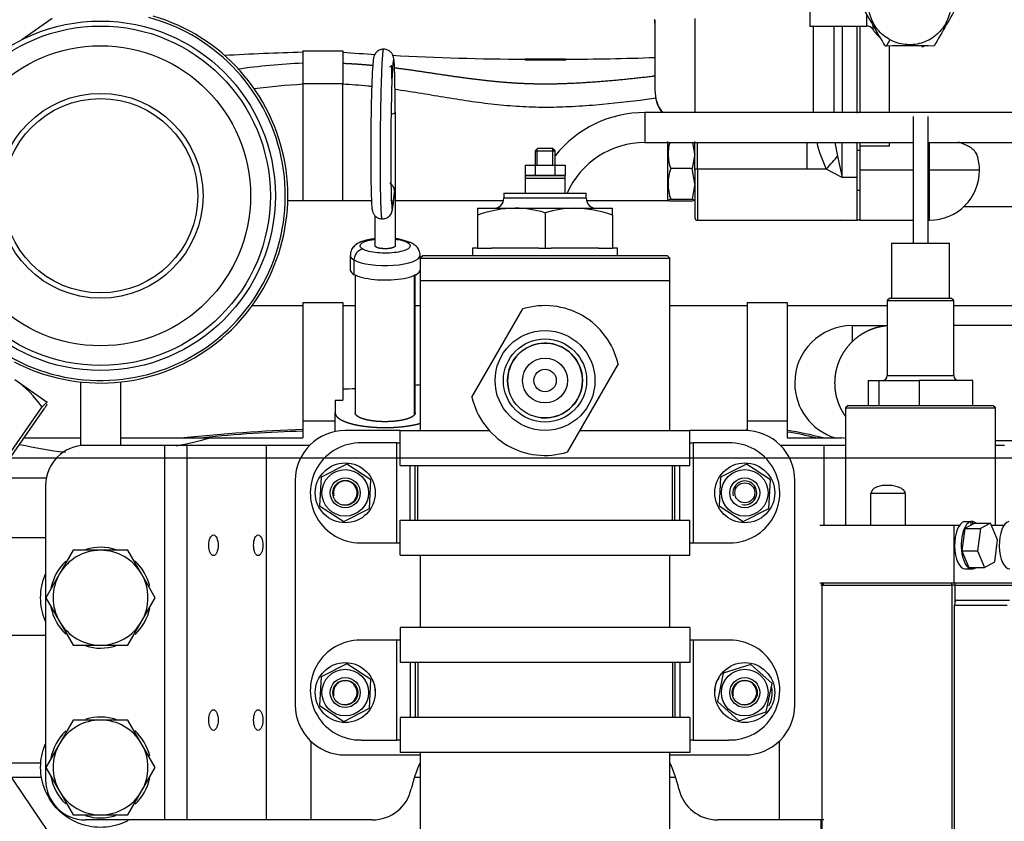
# Model space of a CAD drawing. Units: millimetres. Extents: x 0 to 201, y 0 to 289.
# Drawn here: x 61 to 73, y 239 to 249 of the extents above; entities that cross this region are included whole.
import ezdxf
from ezdxf.enums import TextEntityAlignment as Align
from ezdxf.lldxf.tags import DXFTag

# ---------------------------------------------------------------- set-up
doc = ezdxf.new("R2010")
doc.units = ezdxf.units.MM
for name, color, linetype in [('13124051', 7, 'Continuous'), ('17214021', 7, 'Continuous'), ('17314030', 7, 'Continuous'), ('17314034', 7, 'Continuous'), ('17317010', 7, 'Continuous'), ('17414009', 7, 'Continuous'), ('17517009.1', 7, 'Continuous'), ('17517009.2', 7, 'Continuous'), ('17517009.3', 7, 'Continuous'), ('17517009.6', 7, 'Continuous'), ('17A17035.1', 7, 'Continuous'), ('17B14032', 7, 'Continuous'), ('31A00-01930_000_', 7, 'Continuous'), ('56000086_ARANDEL', 7, 'Continuous'), ('59072482_ABRAZAD', 7, 'Continuous'), ('6097A075', 7, 'Continuous'), ('DIAMETROM12_DIN1', 7, 'Continuous'), ('DIAMETROM5_DIN12', 7, 'Continuous'), ('DIAMETROM6_DIN12', 7, 'Continuous'), ('DIAMETROM6_DIN_1', 7, 'Continuous'), ('DIN-933_M12_X_25', 7, 'Continuous'), ('DIN-933_M5_X_45_', 7, 'Continuous'), ('DIN-933_M6_X_20', 7, 'Continuous'), ('DIN-934_M6_FEMEL', 7, 'Continuous'), ('DV6_Predeterminado', 7, 'Continuous'), ('Predeterminado', 7, 'Continuous')]:
    doc.layers.add(name, color=color, linetype=linetype)
doc.styles.add('SEACAD_Arial', font='arial.ttf')
tags = doc.linetypes.add('DIVIDE2', pattern=[15.875, 6.35, -3.175, 0, -3.175, 0, -3.175]).pattern_tags.tags
tags[14:15] = [DXFTag(74, 4), DXFTag(75, 0), DXFTag(340, '0'), DXFTag(46, 0.0), DXFTag(50, 0.0), DXFTag(44, 0.0), DXFTag(45, 0.0)]
tags[12:13] = [DXFTag(74, 4), DXFTag(75, 0), DXFTag(340, '0'), DXFTag(46, 0.0), DXFTag(50, 0.0), DXFTag(44, 0.0), DXFTag(45, 0.0)]
tags[10:11] = [DXFTag(74, 4), DXFTag(75, 0), DXFTag(340, '0'), DXFTag(46, 0.0), DXFTag(50, 0.0), DXFTag(44, 0.0), DXFTag(45, 0.0)]
tags[8:9] = [DXFTag(74, 4), DXFTag(75, 0), DXFTag(340, '0'), DXFTag(46, 0.0), DXFTag(50, 0.0), DXFTag(44, 0.0), DXFTag(45, 0.0)]
tags[6:7] = [DXFTag(74, 4), DXFTag(75, 0), DXFTag(340, '0'), DXFTag(46, 0.0), DXFTag(50, 0.0), DXFTag(44, 0.0), DXFTag(45, 0.0)]
tags[4:5] = [DXFTag(74, 4), DXFTag(75, 0), DXFTag(340, '0'), DXFTag(46, 0.0), DXFTag(50, 0.0), DXFTag(44, 0.0), DXFTag(45, 0.0)]
doc.dimstyles.new('SOLE', dxfattribs={"dimtxt": 2.08, "dimasz": 1.664, "dimexe": 1.04, "dimexo": 1.04, "dimgap": 0.52, "dimtad": 1, "dimlfac": 16.666667, "dimdsep": 46, "dimtxsty": 'SEACAD_Arial', "dimblk1": '_SE_FILLED', "dimblk2": '_SE_FILLED', "dimsah": 1, "dimcen": 1.04, "dimadec": 0, "dimazin": 0, "dimtfac": 0.7, "dimtdec": 3, "dimtmove": 0, "dimatfit": 3, "dimfxl": 1, "dimarcsym": 0})

# ---------------------------------------------------------------- blocks, each defined once
blk = doc.blocks.new('SE5')
at = {"layer": '13124051', "color": 7, "linetype": 'Continuous'}
for radius in [2.1, 2.04, 1.803, 1.231, 1.168]:
    blk.add_circle((62.169, 246.629), radius, dxfattribs=at)
at = {"layer": '17214021', "color": 7, "linetype": 'Continuous'}
blk.add_line((63.106, 236.686), (56.163, 246.907), dxfattribs=at)
at = {"layer": '17314030', "color": 7, "linetype": 'Continuous'}
blk.add_line((61.588, 248.759), (61.225, 248.505), dxfattribs=at)
for radius, start, end in [(2.22, 240.428, 74.8298), (2.25, 242.5065, 73.683)]:
    blk.add_arc((62.169, 246.629), radius, start, end, dxfattribs=at)
at = {"layer": '17314034', "color": 7, "linetype": 'Continuous'}
for p, q in [((68.709, 247.63), (68.709, 247.27)), ((75.309, 247.63), (68.709, 247.63)), ((68.709, 247.27), (71.93, 247.27)), ((72.11, 247.27), (75.309, 247.27))]:
    blk.add_line(p, q, dxfattribs=at)
for radius, end in [(1.38, 141.5), (1.02, 156.3549)]:
    blk.add_arc((68.709, 246.25), radius, 90, end, dxfattribs=at)
at = {"layer": '17317010', "color": 7, "linetype": 'Continuous'}
for p, q in [((62.938, 243.629), (61.989, 243.629)), ((63.206, 243.629), (62.938, 243.629)), ((62.938, 243.629), (62.938, 239.129)), ((64.157, 243.629), (63.206, 243.629)), ((63.206, 243.629), (63.206, 239.129)), ((64.68, 243.629), (64.157, 243.629)), ((64.157, 243.629), (64.157, 239.129)), ((70.86, 243.629), (70.337, 243.629)), ((71.12, 243.629), (70.86, 243.629)), ((70.86, 243.629), (70.86, 242.669)), ((73.029, 243.629), (72.92, 243.629)), ((61.509, 243.149), (61.509, 239.609)), ((64.694, 240.075), (64.694, 239.129)), ((70.323, 240.075), (70.323, 239.129)), ((62.938, 239.129), (61.989, 239.129)), ((63.206, 239.129), (62.938, 239.129)), ((64.157, 239.129), (63.206, 239.129)), ((64.694, 239.129), (64.157, 239.129)), ((65.434, 239.129), (64.694, 239.129)), ((70.323, 239.129), (69.584, 239.129)), ((70.86, 239.129), (70.323, 239.129))]:
    blk.add_line(p, q, dxfattribs=at)
for centre, radius, start, end in [((61.989, 243.149), 0.48, 90, 180), ((67.509, 239.129), 1.65, 155.5876, 166.9764), ((67.509, 239.129), 1.65, 13.0236, 24.4092), ((61.989, 239.609), 0.48, 180, 270), ((65.434, 239.609), 0.48, 270, 346.9764), ((69.584, 239.609), 0.48, 193.0236, 270)]:
    blk.add_arc(centre, radius, start, end, dxfattribs=at)
for centre, major_axis in [((63.526, 242.429), (0, -0.124)), ((64.063, 242.429), (0, -0.124)), ((63.526, 240.329), (0, 0.124)), ((64.063, 240.329), (0, -0.124))]:
    blk.add_ellipse(centre, major_axis=major_axis, ratio=0.447214, dxfattribs=at)
at = {"layer": '17414009', "color": 7, "linetype": 'Continuous'}
for centre, radius in [((65.109, 243.059), 0.18), ((65.109, 243.059), 0.15), ((65.109, 240.659), 0.18), ((69.909, 240.659), 0.18), ((65.109, 240.659), 0.15), ((69.909, 240.659), 0.15)]:
    blk.add_circle(centre, radius, dxfattribs=at)
for centre in [(65.109, 243.059), (65.109, 240.659), (69.909, 240.659)]:
    blk.add_arc(centre, 0.143, 255, 195, dxfattribs=at)
at = {"layer": '17517009.1', "color": 7, "linetype": 'Continuous'}
for p, q in [((67.419, 247.199), (67.389, 247.169)), ((67.389, 247.169), (67.629, 247.169)), ((67.389, 247.169), (67.389, 246.995)), ((67.414, 246.995), (67.414, 247.195)), ((67.599, 247.199), (67.419, 247.199)), ((67.629, 247.169), (67.599, 247.199)), ((67.603, 246.995), (67.603, 247.195)), ((67.629, 246.995), (67.629, 247.169)), ((67.269, 246.995), (67.269, 246.875)), ((67.269, 246.995), (67.39, 246.995)), ((67.39, 246.995), (67.39, 246.875)), ((67.39, 246.995), (67.627, 246.995)), ((67.627, 246.995), (67.627, 246.875)), ((67.627, 246.995), (67.749, 246.995)), ((67.749, 246.995), (67.749, 246.875)), ((67.269, 246.875), (67.39, 246.875)), ((67.269, 246.872), (67.749, 246.872)), ((67.269, 246.872), (67.269, 246.842)), ((67.389, 246.875), (67.389, 246.872)), ((67.39, 246.875), (67.627, 246.875)), ((67.414, 246.872), (67.414, 246.875)), ((67.603, 246.872), (67.603, 246.875)), ((67.627, 246.875), (67.749, 246.875)), ((67.629, 246.872), (67.629, 246.875)), ((67.749, 246.842), (67.749, 246.872)), ((67.269, 246.842), (67.749, 246.842)), ((67.269, 246.839), (67.749, 246.839)), ((67.269, 246.839), (67.269, 246.659)), ((67.389, 246.842), (67.389, 246.839)), ((67.414, 246.839), (67.414, 246.842)), ((67.603, 246.839), (67.603, 246.842)), ((67.629, 246.839), (67.629, 246.842)), ((67.749, 246.659), (67.749, 246.839)), ((67.014, 246.659), (68.004, 246.659)), ((67.014, 246.659), (67.014, 246.599)), ((68.004, 246.599), (68.004, 246.659)), ((68.004, 246.599), (67.014, 246.599)), ((66.699, 246.479), (67.15, 246.479)), ((66.699, 246.479), (66.699, 246.396)), ((66.699, 246.396), (66.699, 245.999)), ((67.15, 246.479), (67.868, 246.479)), ((67.509, 246.425), (67.509, 245.999)), ((67.868, 246.479), (68.319, 246.479)), ((68.319, 246.396), (68.319, 246.479)), ((68.319, 246.396), (68.319, 245.999)), ((66.699, 245.999), (66.865, 245.999)), ((67.434, 245.999), (67.509, 245.999)), ((67.509, 245.999), (67.583, 245.999)), ((68.152, 245.999), (68.319, 245.999))]:
    blk.add_line(p, q, dxfattribs=at)
for centre, radius, start, end in [((66.894, 246.599), 0.12, 270, 0), ((68.124, 246.599), 0.12, 180, 270), ((67.172, 245.091), 1.389, 90.908, 109.9156), ((67.138, 245.185), 1.295, 73.3813, 89.5006), ((67.879, 245.185), 1.294, 90.4982, 106.62), ((67.85, 245.113), 1.366, 69.9238, 89.2527)]:
    blk.add_arc(centre, radius, start, end, dxfattribs=at)
at = {"layer": '17517009.2', "color": 7, "linetype": 'Continuous'}
for p, q in [((66.009, 245.609), (69.009, 245.609)), ((66.009, 245.609), (66.009, 243.809)), ((69.009, 243.809), (69.009, 245.609)), ((66.009, 242.309), (66.009, 241.439)), ((69.009, 241.439), (69.009, 242.309)), ((66.009, 239.939), (66.009, 239.009)), ((69.009, 239.009), (69.009, 239.939))]:
    blk.add_line(p, q, dxfattribs=at)
at = {"layer": '17517009.3', "color": 7, "linetype": 'Continuous'}
for p, q in [((66.039, 245.909), (66.009, 245.879)), ((66.009, 245.879), (69.009, 245.879)), ((66.009, 245.879), (66.009, 245.609)), ((68.979, 245.909), (66.039, 245.909)), ((69.009, 245.879), (68.979, 245.909)), ((69.009, 245.609), (69.009, 245.879)), ((66.009, 245.609), (69.009, 245.609))]:
    blk.add_line(p, q, dxfattribs=at)
at = {"layer": '17517009.6', "color": 7, "linetype": 'Continuous'}
for p, q in [((65.769, 243.809), (65.109, 243.809)), ((69.909, 243.809), (69.249, 243.809)), ((64.509, 243.209), (64.509, 240.509)), ((70.509, 240.509), (70.509, 243.209)), ((65.109, 239.909), (66.009, 239.909)), ((69.009, 239.909), (69.909, 239.909))]:
    blk.add_line(p, q, dxfattribs=at)
for centre, start, end in [((65.109, 243.209), 90, 180), ((69.909, 243.209), 0, 90), ((65.109, 240.509), 180, 270), ((69.909, 240.509), 270, 0)]:
    blk.add_arc(centre, 0.6, start, end, dxfattribs=at)
at = {"layer": '17A17035.1', "color": 7, "linetype": 'Continuous'}
for p, q in [((61.14, 244.42), (61.529, 244.147)), ((60.673, 242.895), (61.497, 244.072)), ((60.805, 243.142), (61.469, 244.091)), ((61.529, 244.147), (61.529, 244.147)), ((61.53, 244.147), (61.529, 244.147))]:
    blk.add_line(p, q, dxfattribs=at)
blk.add_arc((60.303, 243.252), 1.436, 35.7299, 54.3646, dxfattribs=at)
for points, knots in [([(61.469, 244.091), (61.485, 244.109), (61.499, 244.124), (61.515, 244.139), (61.519, 244.143), (61.526, 244.147), (61.528, 244.148), (61.529, 244.147)], [0, 0, 0, 0, 0.5, 0.5, 0.75, 0.75, 1, 1, 1, 1]), ([(61.523, 244.124), (61.52, 244.118), (61.517, 244.11), (61.508, 244.093), (61.502, 244.083), (61.497, 244.072)], [0.5123212, 0.5123212, 0.5123212, 0.5123212, 0.75, 0.75, 1, 1, 1, 1])]:
    blk.add_open_spline(points, degree=3, knots=knots, dxfattribs=at)
at = {"layer": '17B14032', "color": 7, "linetype": 'Continuous'}
for p, q in [((66.631, 244.209), (67.243, 245.269)), ((68.386, 244.609), (67.774, 243.549))]:
    blk.add_line(p, q, dxfattribs=at)
for radius in [0.6, 0.5, 0.45, 0.27, 0.135]:
    blk.add_circle((67.509, 244.409), radius, dxfattribs=at)
for radius, start, end in [(0.9, 12.8334, 107.1666), (0.449, 255, 195), (0.9, 192.8334, 287.1666)]:
    blk.add_arc((67.509, 244.409), radius, start, end, dxfattribs=at)
at = {"layer": '31A00-01930_000_', "color": 7, "linetype": 'Continuous'}
for p, q in [((70.689, 248.939), (70.689, 248.669)), ((71.372, 248.812), (71.372, 248.669)), ((68.829, 248.743), (68.829, 247.897)), ((69.309, 248.758), (69.309, 247.63)), ((70.689, 248.669), (71.372, 248.669)), ((70.734, 247.63), (70.734, 248.669)), ((70.98, 248.669), (70.98, 247.63)), ((71.079, 248.669), (71.079, 247.63)), ((71.259, 247.623), (71.259, 248.666)), ((71.289, 248.662), (71.289, 247.627)), ((71.594, 248.429), (71.61, 248.429)), ((71.651, 248.505), (71.61, 248.429)), ((71.649, 247.626), (71.649, 248.427)), ((64.599, 248.369), (64.599, 247.974)), ((64.599, 248.369), (65.079, 248.369)), ((65.079, 248.369), (65.079, 247.974)), ((67.269, 248.275), (67.749, 248.275)), ((67.269, 248.275), (67.269, 248.257)), ((67.749, 248.256), (67.269, 248.257)), ((67.749, 248.275), (67.749, 248.256)), ((64.599, 247.974), (64.599, 246.569)), ((65.079, 247.974), (64.599, 247.974)), ((65.079, 246.569), (65.079, 247.974)), ((65.709, 247.633), (65.709, 246.026)), ((68.979, 247.28), (68.979, 246.591)), ((69.309, 247.132), (69.283, 247.27)), ((69.309, 246.948), (69.309, 247.281)), ((69.339, 246.949), (69.339, 247.27)), ((70.659, 246.949), (70.659, 247.27)), ((71.079, 246.85), (71.079, 247.27)), ((71.259, 246.85), (71.259, 247.274)), ((71.289, 247.264), (71.289, 247.227)), ((71.289, 247.227), (71.289, 246.935)), ((71.649, 247.227), (71.289, 247.227)), ((71.649, 247.227), (71.649, 247.259)), ((72.129, 246.935), (72.129, 247.27)), ((69.309, 247.132), (69.277, 246.958)), ((69.309, 246.935), (69.309, 247.205)), ((71.289, 247.175), (71.259, 247.175)), ((71.024, 247.104), (71.079, 246.85)), ((69.277, 246.958), (69.02, 246.958)), ((69.309, 246.773), (69.277, 246.958)), ((69.309, 246.948), (69.309, 246.365)), ((70.659, 246.949), (69.339, 246.949)), ((69.339, 246.949), (69.339, 246.335)), ((70.888, 246.949), (70.659, 246.949)), ((71.079, 246.85), (70.888, 246.949)), ((71.289, 246.935), (71.289, 246.335)), ((71.93, 246.935), (71.289, 246.935)), ((72.129, 246.935), (72.11, 246.935)), ((72.129, 246.335), (72.129, 246.935)), ((72.729, 246.935), (72.129, 246.935)), ((69.309, 246.772), (69.277, 246.587)), ((71.259, 246.85), (71.079, 246.85)), ((71.259, 246.335), (71.259, 246.85)), ((65.681, 246.497), (65.699, 246.673)), ((65.7, 246.685), (65.682, 246.509)), ((71.259, 246.696), (71.289, 246.696)), ((71.259, 246.695), (71.289, 246.695)), ((65.423, 246.569), (64.418, 246.569)), ((67.01, 246.569), (65.709, 246.569)), ((68.991, 246.569), (68.008, 246.569)), ((68.979, 246.591), (68.987, 246.576)), ((68.979, 246.59), (68.994, 246.564)), ((69.02, 246.587), (68.987, 246.576)), ((68.987, 246.576), (69.02, 246.564)), ((69.02, 246.587), (69.277, 246.587)), ((69.277, 246.564), (69.02, 246.564)), ((69.277, 246.587), (69.309, 246.576)), ((69.309, 246.576), (69.277, 246.564)), ((73.949, 246.497), (72.539, 246.497)), ((65.469, 246.028), (65.469, 246.387)), ((69.339, 246.335), (71.074, 246.335)), ((71.059, 246.34), (71.079, 246.335)), ((71.079, 246.335), (71.259, 246.335)), ((71.079, 246.335), (71.079, 246.335)), ((71.079, 246.335), (71.259, 246.335)), ((71.289, 246.335), (71.259, 246.335)), ((71.289, 246.335), (71.93, 246.335)), ((72.11, 246.335), (72.129, 246.335)), ((65.169, 245.913), (65.169, 245.741)), ((65.214, 245.857), (65.214, 245.685)), ((66.009, 245.879), (66.009, 245.913)), ((65.229, 245.68), (65.229, 244.019)), ((65.941, 243.998), (65.941, 245.678)), ((65.949, 244.019), (65.949, 245.682)), ((64.599, 245.346), (65.079, 245.346)), ((64.599, 245.346), (64.599, 243.926)), ((65.079, 245.346), (65.079, 244.173)), ((69.939, 245.346), (70.419, 245.346)), ((69.939, 245.346), (69.939, 243.926)), ((70.419, 245.346), (70.419, 243.926)), ((63.991, 245.309), (64.599, 245.309)), ((65.079, 245.309), (65.229, 245.309)), ((65.949, 245.309), (66.009, 245.309)), ((69.009, 245.309), (69.939, 245.309)), ((70.419, 245.309), (71.621, 245.309)), ((72.419, 245.309), (74.642, 245.309)), ((71.199, 245.069), (71.621, 245.069)), ((71.199, 245.069), (71.199, 244.875)), ((74.879, 245.069), (72.419, 245.069)), ((61.929, 244.392), (61.929, 243.625)), ((62.409, 244.392), (62.409, 243.629)), ((64.989, 244.173), (65.079, 244.173)), ((64.989, 244.173), (64.989, 244.019)), ((64.599, 243.926), (64.989, 243.926)), ((64.599, 243.926), (64.599, 243.722)), ((64.989, 243.797), (64.989, 244.019)), ((69.939, 243.926), (70.419, 243.926)), ((69.939, 243.926), (69.939, 243.804)), ((70.419, 243.926), (70.419, 243.722)), ((61.249, 243.719), (61.929, 243.719)), ((62.409, 243.719), (63.487, 243.719)), ((63.487, 243.719), (64.599, 243.719)), ((70.419, 243.719), (71.072, 243.719)), ((71.12, 243.713), (71.072, 243.719)), ((72.92, 243.689), (75.279, 243.689)), ((61.509, 242.519), (60.337, 242.519)), ((60.969, 241.349), (61.509, 241.349)), ((61.451, 239.811), (60.984, 239.809)), ((61.459, 239.639), (61.099, 239.639)), ((66.009, 239.639), (65.94, 239.639)), ((69.078, 239.639), (69.009, 239.639))]:
    blk.add_line(p, q, dxfattribs=at)
for centre, radius, start, end in [((-388.082, -16.625), 530.619, 29.9682, 30.03179), ((531.86, -16.626), 530.62, 149.9682, 150.03179), ((68.529, 248.705), 0.3, 0, 8.3373), ((71.372, 248.579), 0.09, 34.8821, 90), ((71.889, 248.939), 0.54, 214.8154, 228.6691), ((71.897, -276.826), 525.255, 89.96874, 90.03126), ((71.889, 248.939), 0.54, 285.5627, 289.1881), ((65.337, 219.613), 28.75, 91.4713, 93.3474), ((67.424, 281.028), 32.758, 265.8953, 266.5812), ((67.424, 281.028), 32.758, 266.9379, 269.7292), ((67.664, 280.197), 31.927, 270.1521, 272.0908), ((64.952, 240.173), 8.057, 92.5157, 98.1299), ((64.993, 240.706), 7.273, 93.1057, 97.7222), ((69.309, 247.897), 0.48, 180, 213.8524), ((69.479, 247.132), 0.492, 163.5678, 200.7246), ((72.428, 247.674), 1.703, 193.6653, 205.2034), ((73.047, 247.558), 2.074, 187.9215, 192.6536), ((72.129, 246.935), 0.6, 0, 17.4312), ((69.544, 246.773), 0.556, 160.5226, 199.4774), ((72.129, 246.935), 0.6, 270, 0), ((69.339, 246.365), 0.03, 180, 270), ((65.617, 245.4), 0.721, 65.5332, 82.6647), ((71.199, 244.379), 0.69, 90, 180), ((64.547, 262.175), 17.875, 271.7042, 272.1855), ((64.547, 262.175), 17.875, 274.4977, 274.6904), ((71.199, 244.379), 0.69, 180, 253.0426), ((65.265, 224.038), 19.792, 91.9289, 96.0816), ((64.981, 229.106), 14.699, 91.4902, 96.174), ((69.897, 240.22), 3.626, 74.7718, 81.7358), ((61.918, 249.454), 5.945, 281.2774, 285.3028), ((69.992, 240.787), 3.032, 75.2428, 81.9081), ((62.421, 249.156), 5.649, 257.498, 263.1394)]:
    blk.add_arc(centre, radius, start, end, dxfattribs=at)
for centre, major_axis, ratio, start_param, end_param in [((65.682, 247.37), (0.008, 0.9), 0.028568, -1.273966, 2.272495), ((65.442, 247.372), (0.008, 0.9), 0.028568, 0.165006, 2.986521), ((69.309, 247.897), (-0.48, 0), 0.955413, 0, 0.622481), ((70.888, 246.956), (0.2, 0.224), 0.015186, 4.695358, 5.447338), ((69.339, 246.948), (0.03, 0), 0.022832, 1.570796, 3.141593), ((65.682, 247.37), (0.008, 0.9), 0.028568, 2.272495, 3.438424), ((65.856, 245.952), (-0.06, -0.104), 0.852558, 3.140833, 3.73528), ((65.321, 245.873), (0.06, 0.104), 0.852558, 0.593688, 2.164484), ((65.589, 245.913), (0.42, 0), 0.292372, 3.140899, 3.611714), ((65.589, 245.913), (-0.42, 0), 0.292372, 0.470122, 3.140899)]:
    blk.add_ellipse(centre, major_axis=major_axis, ratio=ratio, start_param=start_param, end_param=end_param, dxfattribs=at)
for points, degree, knots in [([(71.651, 248.505), (71.595, 248.536), (71.544, 248.578), (71.463, 248.679), (71.432, 248.738), (71.396, 248.862), (71.39, 248.928), (71.404, 249.057), (71.423, 249.12), (71.485, 249.233), (71.528, 249.284), (71.629, 249.365), (71.687, 249.396), (71.812, 249.432), (71.877, 249.438), (72.006, 249.424), (72.069, 249.405), (72.126, 249.374)], 3, [0, 0, 0, 0, 0.125, 0.125, 0.25, 0.25, 0.375, 0.375, 0.5, 0.5, 0.625, 0.625, 0.75, 0.75, 0.875, 0.875, 1, 1, 1, 1]), ([(72.126, 249.374), (72.183, 249.343), (72.234, 249.3), (72.315, 249.199), (72.345, 249.141), (72.382, 249.016), (72.388, 248.951), (72.374, 248.822), (72.354, 248.759), (72.292, 248.645), (72.25, 248.594), (72.149, 248.513), (72.09, 248.482), (71.966, 248.446), (71.9, 248.44), (71.771, 248.454), (71.708, 248.474), (71.651, 248.505)], 3, [0, 0, 0, 0, 0.125, 0.125, 0.25, 0.25, 0.375, 0.375, 0.5, 0.5, 0.625, 0.625, 0.75, 0.75, 0.875, 0.875, 1, 1, 1, 1]), ([(71.446, 248.684), (71.446, 248.68), (71.446, 248.666), (71.446, 248.647), (71.446, 248.634), (71.446, 248.631), (71.446, 248.631)], 3, [0.2753965, 0.2753965, 0.2753965, 0.2753965, 0.3063755, 0.3714444, 0.4352286, 0.500009, 0.500009, 0.500009, 0.500009]), ([(65.571, 248.391), (65.554, 248.39), (65.533, 248.387), (65.503, 248.372), (65.485, 248.357), (65.475, 248.345), (65.47, 248.338), (65.467, 248.334), (65.459, 248.32), (65.451, 248.297), (65.444, 248.262), (65.442, 248.229), (65.441, 248.217)], 3, [0, 0, 0, 0, 0.100541, 0.154694, 0.219691, 0.261815, 0.271041, 0.28211, 0.319328, 0.537961, 0.852802, 1, 1, 1, 1]), ([(65.553, 246.351), (65.545, 246.351), (65.538, 246.443), (65.533, 246.625), (65.528, 247.139), (65.536, 247.744), (65.543, 248.03), (65.554, 248.28), (65.565, 248.373), (65.567, 248.385), (65.569, 248.391), (65.571, 248.391)], 5, [0.0627867, 0.0627867, 0.0627867, 0.0627867, 0.0627867, 0.0627867, 0.3473722, 0.3473722, 0.3473722, 0.6573536, 0.6573536, 0.6573536, 0.729693, 0.729693, 0.729693, 0.729693, 0.729693, 0.729693]), ([(65.705, 248.015), (65.705, 248.023), (65.704, 248.078), (65.701, 248.158), (65.697, 248.233), (65.693, 248.274), (65.688, 248.301), (65.679, 248.325), (65.663, 248.347), (65.647, 248.364), (65.625, 248.379), (65.597, 248.389), (65.581, 248.39), (65.571, 248.391)], 3, [0.3499636, 0.3499636, 0.3499636, 0.3499636, 0.3784738, 0.5310041, 0.6591998, 0.7630073, 0.8420513, 0.8986125, 0.9114193, 0.9296749, 0.9577778, 0.9771278, 1, 1, 1, 1]), ([(65.667, 248.036), (65.668, 248.084), (65.669, 248.147), (65.67, 248.19), (65.665, 248.194), (65.653, 248.184), (65.645, 248.177), (65.64, 248.174)], 3, [0, 0, 0, 0, 0.1286704, 0.2078823, 0.2683829, 0.2910531, 0.3091665, 0.3091665, 0.3091665, 0.3091665]), ([(65.7, 248.168), (65.891, 248.144), (66.082, 248.115), (66.273, 248.085), (66.633, 248.032), (66.993, 247.994), (67.164, 247.981), (67.594, 247.965), (68.023, 247.989), (68.28, 248.009), (68.543, 248.036), (68.805, 248.068), (68.813, 248.069), (68.821, 248.07), (68.829, 248.071)], 5, [0.1280422, 0.1280422, 0.1280422, 0.1280422, 0.1280422, 0.1280422, 0.324395, 0.324395, 0.324395, 0.4998081, 0.4998081, 0.4998081, 0.7628272, 0.7628272, 0.7628272, 0.771008, 0.771008, 0.771008, 0.771008, 0.771008, 0.771008]), ([(65.427, 247.941), (65.412, 247.943), (65.346, 247.95), (65.23, 247.96), (65.129, 247.966), (65.079, 247.969)], 3, [0.92894684, 0.92894684, 0.92894684, 0.92894684, 0.93815193, 0.96963741, 1, 1, 1, 1]), ([(68.847, 247.802), (68.807, 247.796), (68.566, 247.763), (68.216, 247.724), (67.809, 247.696), (67.502, 247.688), (67.202, 247.697), (66.898, 247.724), (66.594, 247.764), (66.343, 247.804), (66.141, 247.838), (65.946, 247.87), (65.801, 247.893), (65.707, 247.906)], 3, [0.2262274, 0.2262274, 0.2262274, 0.2262274, 0.2510457, 0.3756349, 0.441699, 0.4998349, 0.5618547, 0.623998, 0.6864427, 0.749428, 0.7810748, 0.8127289, 0.8713456, 0.8713456, 0.8713456, 0.8713456]), ([(65.709, 247.633), (65.708, 247.628), (65.705, 247.624), (65.692, 247.615), (65.682, 247.612), (65.668, 247.608), (65.664, 247.607), (65.66, 247.606)], 3, [0, 0, 0, 0, 0.125, 0.125, 0.25, 0.25, 0.2869004, 0.2869004, 0.2869004, 0.2869004]), ([(72.701, 247.114), (72.7, 247.119), (72.695, 247.132), (72.68, 247.156), (72.65, 247.188), (72.61, 247.216), (72.567, 247.238), (72.526, 247.256), (72.494, 247.267), (72.474, 247.273)], 3, [0.3595422, 0.3595422, 0.3595422, 0.3595422, 0.3850638, 0.43481, 0.4998871, 0.5772522, 0.6165398, 0.6601735, 0.7151912, 0.7151912, 0.7151912, 0.7151912]), ([(65.7, 246.685), (65.7, 246.7), (65.697, 246.715), (65.685, 246.743), (65.676, 246.755), (65.659, 246.771), (65.653, 246.776), (65.646, 246.781)], 3, [0, 0, 0, 0, 0.125, 0.125, 0.25, 0.25, 0.3130398, 0.3130398, 0.3130398, 0.3130398]), ([(65.428, 246.506), (65.428, 246.496), (65.431, 246.464), (65.431, 246.451), (65.446, 246.417), (65.453, 246.405), (65.464, 246.391), (65.48, 246.375), (65.51, 246.356), (65.535, 246.353), (65.553, 246.351)], 3, [0, 0, 0, 0, 0.152769, 0.570482, 0.653492, 0.710116, 0.747263, 0.800396, 0.882268, 1, 1, 1, 1]), ([(65.553, 246.351), (65.571, 246.353), (65.592, 246.355), (65.617, 246.368), (65.627, 246.375), (65.635, 246.381), (65.668, 246.415), (65.676, 246.454), (65.681, 246.493)], 3, [0, 0, 0, 0, 0.135058, 0.199157, 0.219265, 0.246629, 0.327004, 1, 1, 1, 1]), ([(65.468, 246.114), (65.445, 246.111), (65.391, 246.103), (65.313, 246.083), (65.248, 246.052), (65.2, 246.009), (65.172, 245.961), (65.171, 245.929), (65.171, 245.913)], 3, [0.1707965, 0.1707965, 0.1707965, 0.1707965, 0.2944655, 0.475035, 0.6764731, 0.7953555, 0.9132478, 1, 1, 1, 1]), ([(65.321, 245.988), (65.303, 245.998), (65.293, 246.009), (65.287, 246.032), (65.291, 246.044), (65.316, 246.066), (65.335, 246.076), (65.386, 246.093), (65.418, 246.1), (65.458, 246.106), (65.463, 246.107), (65.468, 246.108)], 3, [0, 0, 0, 0, 0.125, 0.125, 0.25, 0.25, 0.375, 0.375, 0.5, 0.5, 0.5174148, 0.5174148, 0.5174148, 0.5174148]), ([(65.856, 246.067), (65.874, 246.057), (65.885, 246.046), (65.891, 246.023), (65.886, 246.011), (65.862, 245.989), (65.842, 245.979), (65.791, 245.962), (65.76, 245.954), (65.69, 245.944), (65.651, 245.941), (65.573, 245.939), (65.533, 245.94), (65.458, 245.948), (65.423, 245.953), (65.364, 245.968), (65.339, 245.977), (65.321, 245.988)], 3, [0, 0, 0, 0, 0.125, 0.125, 0.25, 0.25, 0.375, 0.375, 0.5, 0.5, 0.625, 0.625, 0.75, 0.75, 0.875, 0.875, 1, 1, 1, 1]), ([(65.71, 246.108), (65.737, 246.104), (65.762, 246.1), (65.814, 246.087), (65.838, 246.077), (65.856, 246.067)], 3, [0.7826776, 0.7826776, 0.7826776, 0.7826776, 0.875, 0.875, 1, 1, 1, 1]), ([(66.006, 245.913), (66.007, 245.918), (66.01, 245.942), (65.993, 245.985), (65.959, 246.029), (65.932, 246.046), (65.916, 246.056)], 3, [0, 0, 0, 0, 0.084322, 0.395591, 0.67947, 1, 1, 1, 1]), ([(65.709, 246.026), (65.708, 246.019), (65.698, 246.013), (65.688, 246.007), (65.671, 246.002), (65.654, 245.997), (65.631, 245.995), (65.609, 245.992), (65.585, 245.992), (65.561, 245.993), (65.54, 245.995), (65.518, 245.998), (65.501, 246.003), (65.485, 246.008), (65.477, 246.015), (65.468, 246.021), (65.469, 246.028)], 2, [0, 0, 0, 0.125, 0.125, 0.25, 0.25, 0.375, 0.375, 0.5, 0.5, 0.625, 0.625, 0.75, 0.75, 0.875, 0.875, 1, 1, 1]), ([(65.169, 245.74), (65.169, 245.737), (65.169, 245.734), (65.174, 245.715), (65.189, 245.699), (65.214, 245.685)], 3, [0.8508175, 0.8508175, 0.8508175, 0.8508175, 0.875, 0.875, 1, 1, 1, 1]), ([(65.214, 245.685), (65.239, 245.671), (65.274, 245.658), (65.357, 245.637), (65.406, 245.629), (65.511, 245.619), (65.566, 245.617), (65.676, 245.619), (65.73, 245.624), (65.828, 245.638), (65.872, 245.648), (65.944, 245.673), (65.971, 245.687), (66.002, 245.715), (66.009, 245.728), (66.009, 245.741)], 3, [0, 0, 0, 0, 0.125, 0.125, 0.25, 0.25, 0.375, 0.375, 0.5, 0.5, 0.625, 0.625, 0.75, 0.75, 0.8508175, 0.8508175, 0.8508175, 0.8508175]), ([(71.62, 245.067), (71.594, 245.065), (71.569, 245.06), (71.514, 245.052), (71.461, 245.034), (71.409, 245.017), (71.36, 244.991), (71.31, 244.965), (71.266, 244.932), (71.222, 244.899), (71.183, 244.859), (71.145, 244.819), (71.113, 244.774), (71.081, 244.729), (71.057, 244.679), (71.033, 244.629), (71.017, 244.575), (71.001, 244.522), (70.994, 244.467), (70.987, 244.412), (70.989, 244.357), (70.991, 244.302), (71.001, 244.247), (71.012, 244.193), (71.031, 244.141), (71.05, 244.089), (71.078, 244.041), (71.095, 244.009), (71.116, 243.98)], 2, [0.5165064, 0.5165064, 0.5165064, 0.53125, 0.53125, 0.5625, 0.5625, 0.59375, 0.59375, 0.625, 0.625, 0.65625, 0.65625, 0.6875, 0.6875, 0.71875, 0.71875, 0.75, 0.75, 0.78125, 0.78125, 0.8125, 0.8125, 0.84375, 0.84375, 0.875, 0.875, 0.90625, 0.90625, 0.9264398, 0.9264398, 0.9264398]), ([(64.989, 244.019), (64.989, 244.002), (65, 243.985), (65.012, 243.968), (65.034, 243.952), (65.057, 243.936), (65.09, 243.922), (65.123, 243.907), (65.164, 243.895), (65.206, 243.883), (65.255, 243.873), (65.304, 243.864), (65.359, 243.857), (65.414, 243.851), (65.472, 243.847), (65.53, 243.844), (65.589, 243.844), (65.648, 243.844), (65.706, 243.847), (65.764, 243.851), (65.818, 243.857), (65.873, 243.864), (65.922, 243.873), (65.969, 243.883), (66.009, 243.894)], 2, [0, 0, 0, 0.0625, 0.0625, 0.125, 0.125, 0.1875, 0.1875, 0.25, 0.25, 0.3125, 0.3125, 0.375, 0.375, 0.4375, 0.4375, 0.5, 0.5, 0.5625, 0.5625, 0.625, 0.625, 0.6875, 0.6875, 0.7473362, 0.7473362, 0.7473362]), ([(65.941, 243.998), (65.934, 243.988), (65.92, 243.978), (65.907, 243.969), (65.887, 243.96), (65.867, 243.952), (65.842, 243.944), (65.816, 243.937), (65.787, 243.931), (65.757, 243.926), (65.724, 243.922), (65.691, 243.918), (65.656, 243.916), (65.622, 243.914), (65.586, 243.914), (65.551, 243.914), (65.516, 243.916), (65.481, 243.918), (65.449, 243.922), (65.416, 243.926), (65.387, 243.932), (65.357, 243.938), (65.332, 243.945), (65.308, 243.953), (65.288, 243.961), (65.269, 243.97), (65.255, 243.98), (65.242, 243.989), (65.235, 243.999), (65.229, 244.009), (65.229, 244.019)], 2, [0, 0, 0, 0.0625, 0.0625, 0.125, 0.125, 0.1875, 0.1875, 0.25, 0.25, 0.3125, 0.3125, 0.375, 0.375, 0.4375, 0.4375, 0.5, 0.5, 0.5625, 0.5625, 0.625, 0.625, 0.6875, 0.6875, 0.75, 0.75, 0.8125, 0.8125, 0.875, 0.875, 0.9352547, 0.9352547, 0.9352547]), ([(65.949, 244.019), (65.949, 244.019), (65.949, 244.018), (65.948, 244.008), (65.941, 243.998)], 2, [0.93525468, 0.93525468, 0.93525468, 0.9375, 0.9375, 1, 1, 1]), ([(69.844, 243.811), (69.852, 243.812), (69.884, 243.813), (69.915, 243.815), (69.939, 243.816)], 3, [0.92588273, 0.92588273, 0.92588273, 0.92588273, 0.94550156, 1, 1, 1, 1]), ([(60.913, 243.239), (60.932, 243.239), (60.996, 243.239), (61.15, 243.239), (61.335, 243.239), (61.476, 243.239), (61.525, 243.239)], 3, [0.5363856, 0.5363856, 0.5363856, 0.5363856, 0.5626332, 0.6247323, 0.7494687, 0.8174602, 0.8174602, 0.8174602, 0.8174602]), ([(61.449, 241.799), (61.449, 241.893), (61.467, 241.988), (61.505, 242.078), (61.506, 242.08), (61.507, 242.083)], 3, [0, 0, 0, 0, 0.125, 0.125, 0.1290634, 0.1290634, 0.1290634, 0.1290634]), ([(61.507, 241.515), (61.506, 241.518), (61.505, 241.521), (61.467, 241.611), (61.449, 241.705), (61.449, 241.799)], 3, [0.8709366, 0.8709366, 0.8709366, 0.8709366, 0.875, 0.875, 1, 1, 1, 1]), ([(61.449, 239.759), (61.449, 239.853), (61.467, 239.948), (61.505, 240.038), (61.506, 240.04), (61.507, 240.043)], 3, [0, 0, 0, 0, 0.125, 0.125, 0.1290634, 0.1290634, 0.1290634, 0.1290634]), ([(62.501, 239.121), (62.483, 239.111), (62.464, 239.102), (62.357, 239.058), (62.263, 239.039), (62.074, 239.039), (61.98, 239.058), (61.806, 239.13), (61.726, 239.183), (61.593, 239.317), (61.54, 239.397), (61.467, 239.571), (61.449, 239.665), (61.449, 239.759)], 3, [0.3471218, 0.3471218, 0.3471218, 0.3471218, 0.375, 0.375, 0.5, 0.5, 0.625, 0.625, 0.75, 0.75, 0.875, 0.875, 1, 1, 1, 1])]:
    blk.add_open_spline(points, degree=degree, knots=knots, dxfattribs=at)
for points in [[(65.079, 248.222), (65.151, 248.219), (65.224, 248.215), (65.296, 248.21), (65.369, 248.204), (65.441, 248.197)], [(65.682, 246.509), (65.682, 246.524), (65.679, 246.539), (65.674, 246.553), (65.667, 246.566), (65.658, 246.578)]]:
    blk.add_open_spline(points, degree=5, dxfattribs=at)
at = {"layer": '56000086_ARANDEL', "color": 7, "linetype": 'Continuous'}
for p, q in [((66.699, 245.999), (66.639, 245.999)), ((66.639, 245.999), (66.639, 245.909)), ((67.434, 245.999), (66.865, 245.999)), ((68.152, 245.999), (67.583, 245.999)), ((68.379, 245.999), (68.319, 245.999)), ((68.379, 245.909), (68.379, 245.999))]:
    blk.add_line(p, q, dxfattribs=at)
at = {"layer": '59072482_ABRAZAD', "color": 7, "linetype": 'Continuous'}
for p, q in [((65.769, 243.389), (65.769, 243.809)), ((65.769, 243.809), (66.838, 243.809)), ((67.924, 243.809), (69.249, 243.809)), ((69.249, 243.389), (69.249, 243.809)), ((65.727, 243.659), (65.302, 243.659)), ((65.302, 243.659), (65.302, 243.659)), ((65.727, 243.659), (65.769, 243.659)), ((65.727, 242.459), (65.727, 243.659)), ((69.249, 243.659), (69.29, 243.659)), ((69.29, 243.659), (69.29, 242.459)), ((69.716, 243.659), (69.29, 243.659)), ((69.716, 243.659), (69.716, 243.659)), ((65.769, 243.389), (69.249, 243.389)), ((65.889, 242.729), (65.889, 243.389)), ((65.949, 242.729), (65.949, 243.389)), ((65.979, 242.729), (65.979, 243.389)), ((69.039, 242.729), (69.039, 243.389)), ((69.069, 242.729), (69.069, 243.389)), ((69.129, 242.729), (69.129, 243.389)), ((65.769, 242.309), (65.769, 242.729)), ((65.769, 242.729), (69.249, 242.729)), ((69.249, 242.309), (69.249, 242.729)), ((65.289, 242.459), (65.727, 242.459)), ((65.727, 242.459), (65.769, 242.459)), ((69.249, 242.459), (69.29, 242.459)), ((69.29, 242.459), (69.729, 242.459)), ((65.769, 242.309), (69.249, 242.309)), ((69.249, 241.439), (65.769, 241.439)), ((65.769, 241.439), (65.769, 241.019)), ((69.249, 241.439), (69.249, 241.019)), ((65.727, 241.289), (65.289, 241.289)), ((65.769, 241.289), (65.727, 241.289)), ((65.727, 240.089), (65.727, 241.289)), ((69.29, 241.289), (69.249, 241.289)), ((69.29, 241.289), (69.29, 240.089)), ((69.729, 241.289), (69.29, 241.289)), ((69.249, 241.019), (65.769, 241.019)), ((65.889, 241.019), (65.889, 240.359)), ((65.949, 241.019), (65.949, 240.359)), ((65.979, 241.019), (65.979, 240.359)), ((69.039, 241.019), (69.039, 240.359)), ((69.069, 241.019), (69.069, 240.359)), ((69.129, 241.019), (69.129, 240.359)), ((69.249, 240.359), (65.769, 240.359)), ((65.769, 240.359), (65.769, 239.939)), ((69.249, 240.359), (69.249, 239.939)), ((65.302, 240.089), (65.727, 240.089)), ((65.302, 240.089), (65.302, 240.089)), ((65.769, 240.089), (65.727, 240.089)), ((69.29, 240.089), (69.249, 240.089)), ((69.29, 240.089), (69.716, 240.089)), ((69.716, 240.089), (69.716, 240.089)), ((69.249, 239.939), (65.769, 239.939))]:
    blk.add_line(p, q, dxfattribs=at)
for centre, radius, start, end in [((65.289, 243.059), 0.6, 88.752, 270), ((69.729, 243.059), 0.6, 270, 91.248), ((65.289, 240.689), 0.6, 90, 271.248), ((69.729, 240.689), 0.6, 268.752, 90), ((65.214, 240.689), 0.255, 0, 34.9726), ((69.804, 240.689), 0.255, 145.0274, 183.0818), ((65.214, 240.689), 0.255, 356.9182, 0)]:
    blk.add_arc(centre, radius, start, end, dxfattribs=at)
at = {"layer": '6097A075', "color": 7, "linetype": 'Continuous'}
for p, q in [((71.93, 247.58), (71.93, 246.059)), ((72.11, 246.059), (72.11, 247.58)), ((71.672, 246.059), (72.368, 246.059)), ((71.672, 246.059), (71.672, 245.399)), ((72.368, 245.399), (72.368, 246.059)), ((71.651, 245.399), (71.621, 245.369)), ((71.621, 245.369), (72.419, 245.369)), ((71.621, 245.369), (71.621, 244.469)), ((71.651, 245.399), (72.389, 245.399)), ((72.419, 245.369), (72.389, 245.399)), ((72.419, 244.469), (72.419, 245.369)), ((71.39, 244.409), (71.525, 244.409)), ((71.39, 244.409), (71.39, 244.109)), ((71.525, 244.409), (72.005, 244.409)), ((71.525, 244.109), (71.525, 244.409)), ((71.621, 244.469), (72.419, 244.469)), ((72.65, 244.409), (72.005, 244.409)), ((72.005, 244.409), (72.005, 244.109)), ((72.65, 244.109), (72.65, 244.409)), ((71.15, 244.109), (71.12, 244.079)), ((71.12, 244.079), (72.92, 244.079)), ((71.12, 244.079), (71.12, 242.669)), ((71.15, 244.109), (72.89, 244.109)), ((72.92, 244.079), (72.89, 244.109)), ((72.92, 242.669), (72.92, 244.079)), ((71.425, 242.669), (71.425, 243.05)), ((71.837, 243.05), (71.425, 243.05)), ((71.837, 243.05), (71.837, 242.669)), ((70.812, 242.669), (72.422, 242.669)), ((72.422, 242.669), (72.488, 242.669)), ((72.422, 242.669), (72.422, 241.979)), ((72.871, 242.669), (73.025, 242.669)), ((70.812, 241.979), (72.422, 241.979)), ((70.839, 241.949), (70.823, 241.949)), ((70.835, 241.979), (70.835, 241.949)), ((70.839, 238.619), (70.839, 241.949)), ((70.839, 241.949), (72.396, 241.949)), ((70.851, 241.979), (70.851, 241.949)), ((72.392, 241.979), (72.392, 241.949)), ((72.396, 241.949), (72.396, 238.619)), ((72.436, 241.949), (72.396, 241.949)), ((72.422, 241.979), (73.227, 241.979)), ((72.432, 241.979), (72.432, 241.949)), ((72.436, 241.749), (72.436, 241.949)), ((72.436, 241.949), (73.214, 241.949)), ((72.429, 241.709), (73.062, 241.709)), ((72.429, 241.499), (72.429, 241.709)), ((72.456, 241.769), (73.089, 241.769)), ((72.429, 238.709), (72.429, 241.499)), ((70.823, 239.129), (70.823, 238.619))]:
    blk.add_line(p, q, dxfattribs=at)
for centre, radius, start, end in [((71.561, 244.469), 0.06, 270, 0), ((72.479, 244.469), 0.06, 180, 270), ((72.542, 241.711), 0.113, 160.1054, 180.7064)]:
    blk.add_arc(centre, radius, start, end, dxfattribs=at)
blk.add_ellipse((72.456, 241.709), major_axis=(0, -0.06), ratio=0.447214, start_param=3.141593, end_param=3.989655, dxfattribs=at)
for points, knots in [([(71.837, 243.05), (71.837, 243.073), (71.82, 243.092), (71.783, 243.118), (71.762, 243.126), (71.7, 243.145), (71.658, 243.149), (71.577, 243.149), (71.538, 243.145), (71.485, 243.126), (71.467, 243.118), (71.438, 243.092), (71.425, 243.073), (71.425, 243.05)], [0, 0, 0, 0, 0.125, 0.125, 0.25, 0.25, 0.5, 0.5, 0.75, 0.75, 0.875, 0.875, 1, 1, 1, 1]), ([(72.436, 238.67), (72.435, 238.672), (72.433, 238.677), (72.431, 238.686), (72.429, 238.699), (72.428, 238.715), (72.428, 238.735), (72.428, 238.759), (72.428, 238.793), (72.428, 238.848), (72.428, 239.063), (72.429, 239.362), (72.429, 239.632), (72.429, 239.732)], [0, 0, 0, 0, 0.0031121, 0.0066506, 0.0107499, 0.016703, 0.0235819, 0.0315379, 0.042242, 0.0599406, 0.0896318, 0.2701902, 0.3761029, 0.3761029, 0.3761029, 0.3761029])]:
    blk.add_open_spline(points, degree=3, knots=knots, dxfattribs=at)
at = {"layer": 'DIAMETROM12_DIN1', "color": 7, "linetype": 'Continuous'}
for centre, start, end in [((62.169, 241.799), 72.0114, 106.7526), ((62.169, 241.799), 133.6894, 169.1625), ((62.169, 241.799), 12.7487, 47.1879), ((62.169, 241.799), 190.3598, 226.327), ((62.169, 241.799), 313.3297, 348.159), ((62.169, 241.799), 252.9548, 287.5911), ((62.169, 239.759), 72.0114, 106.7526), ((62.169, 239.759), 133.6894, 169.1625), ((62.169, 239.759), 12.7487, 47.1879), ((62.169, 239.759), 190.3598, 226.327), ((62.169, 239.759), 313.3297, 348.159), ((62.169, 239.759), 252.9548, 287.5911)]:
    blk.add_arc(centre, 0.606, start, end, dxfattribs=at)
at = {"layer": 'DIAMETROM5_DIN12', "color": 7, "linetype": 'Continuous'}
for p, q in [((72.546, 242.713), (72.626, 242.713)), ((72.648, 242.713), (72.626, 242.713)), ((72.626, 242.713), (72.626, 242.67)), ((72.648, 242.682), (72.648, 242.713)), ((72.557, 242.144), (72.637, 242.144))]:
    blk.add_line(p, q, dxfattribs=at)
for centre, start_param, end_param in [((72.557, 242.429), 0.08431, 3.141593), ((72.637, 242.429), 0.08431, 3.509553), ((72.637, 242.429), 5.915224, 6.198875), ((73.093, 242.429), 0.08431, 3.141593)]:
    blk.add_ellipse(centre, major_axis=(0, 0.285), ratio=0.447214, start_param=start_param, end_param=end_param, dxfattribs=at)
at = {"layer": 'DIAMETROM6_DIN12', "color": 7, "linetype": 'Continuous'}
blk.add_arc((69.909, 240.659), 0.33, 331.013, 10.4013, dxfattribs=at)
at = {"layer": 'DIAMETROM6_DIN_1', "color": 7, "linetype": 'Continuous'}
for centre in [(65.109, 243.059), (69.909, 243.059), (65.109, 240.659), (69.909, 240.659)]:
    blk.add_circle(centre, 0.36, dxfattribs=at)
at = {"layer": 'DIN-933_M12_X_25', "color": 7, "linetype": 'Continuous'}
for p, q in [((61.84, 242.369), (61.675, 242.084)), ((62.169, 242.369), (61.84, 242.369)), ((62.498, 242.369), (62.169, 242.369)), ((62.662, 242.084), (62.498, 242.369)), ((61.675, 242.084), (61.511, 241.799)), ((62.827, 241.799), (62.662, 242.084)), ((61.511, 241.799), (61.675, 241.514)), ((62.662, 241.514), (62.827, 241.799)), ((61.675, 241.514), (61.84, 241.229)), ((62.498, 241.229), (62.662, 241.514)), ((61.84, 241.229), (62.169, 241.229)), ((62.169, 241.229), (62.498, 241.229)), ((61.84, 240.329), (61.675, 240.044)), ((62.169, 240.329), (61.84, 240.329)), ((62.498, 240.329), (62.169, 240.329)), ((62.662, 240.044), (62.498, 240.329)), ((61.675, 240.044), (61.511, 239.759)), ((62.827, 239.759), (62.662, 240.044)), ((61.511, 239.759), (61.675, 239.474)), ((62.662, 239.474), (62.827, 239.759)), ((61.675, 239.474), (61.84, 239.189)), ((62.498, 239.189), (62.662, 239.474)), ((61.84, 239.189), (62.169, 239.189)), ((62.169, 239.189), (62.498, 239.189))]:
    blk.add_line(p, q, dxfattribs=at)
for centre, start, end in [((62.169, 241.799), 90, 150), ((62.169, 241.799), 30, 90), ((62.169, 241.799), 150, 210), ((62.169, 241.799), 330, 30), ((62.169, 241.799), 210, 270), ((62.169, 241.799), 270, 330), ((62.169, 239.759), 90, 150), ((62.169, 239.759), 30, 90), ((62.169, 239.759), 150, 210), ((62.169, 239.759), 330, 30), ((62.169, 239.759), 210, 270), ((62.169, 239.759), 270, 330)]:
    blk.add_arc(centre, 0.57, start, end, dxfattribs=at)
at = {"layer": 'DIN-933_M5_X_45_', "color": 7, "linetype": 'Continuous'}
for p, q in [((72.552, 242.63), (72.517, 242.364)), ((72.672, 242.695), (72.552, 242.63)), ((72.552, 242.63), (72.739, 242.63)), ((72.672, 242.695), (72.86, 242.695)), ((72.739, 242.63), (72.705, 242.364)), ((72.86, 242.695), (72.739, 242.63)), ((72.945, 242.495), (72.86, 242.695)), ((72.911, 242.229), (72.945, 242.495)), ((72.517, 242.364), (72.602, 242.163)), ((72.517, 242.364), (72.705, 242.364)), ((72.705, 242.364), (72.79, 242.163)), ((72.602, 242.163), (72.79, 242.163)), ((72.79, 242.163), (72.911, 242.229))]:
    blk.add_line(p, q, dxfattribs=at)
at = {"layer": 'DIN-933_M6_X_20', "color": 7, "linetype": 'Continuous'}
for radius in [0.18, 0.12]:
    blk.add_circle((69.909, 243.059), radius, dxfattribs=at)
blk.add_arc((69.909, 243.059), 0.143, 255, 195, dxfattribs=at)
at = {"layer": 'DIN-934_M6_FEMEL', "color": 7, "linetype": 'Continuous'}
for p, q in [((65.128, 243.405), (64.819, 243.249)), ((65.418, 243.216), (65.128, 243.405)), ((69.928, 243.405), (69.619, 243.249)), ((70.218, 243.216), (69.928, 243.405)), ((64.819, 243.249), (64.8, 242.903)), ((65.399, 242.87), (65.418, 243.216)), ((69.619, 243.249), (69.6, 242.903)), ((70.199, 242.87), (70.218, 243.216)), ((64.8, 242.903), (65.09, 242.713)), ((65.09, 242.713), (65.399, 242.87)), ((69.6, 242.903), (69.89, 242.713)), ((69.89, 242.713), (70.199, 242.87)), ((65.128, 241.005), (64.819, 240.849)), ((65.418, 240.816), (65.128, 241.005)), ((69.981, 240.998), (69.651, 240.891)), ((70.238, 240.766), (69.981, 240.998)), ((64.819, 240.849), (64.8, 240.503)), ((69.651, 240.891), (69.579, 240.552)), ((65.399, 240.47), (65.418, 240.816)), ((70.166, 240.427), (70.238, 240.766)), ((64.8, 240.503), (65.09, 240.313)), ((69.579, 240.552), (69.837, 240.32)), ((65.09, 240.313), (65.399, 240.47)), ((69.837, 240.32), (70.166, 240.427))]:
    blk.add_line(p, q, dxfattribs=at)
for centre in [(65.109, 243.059), (69.909, 243.059), (65.109, 240.659), (69.909, 240.659)]:
    blk.add_circle(centre, 0.28, dxfattribs=at)
at = {"layer": 'DV6_Predeterminado', "color": 7, "linetype": 'DIVIDE2'}
blk.add_line((27.279, 243.479), (89.453, 243.479), dxfattribs=at)
blk = doc.blocks.new('DMBLK32')
at = {"layer": 'Predeterminado', "linetype": 'Continuous'}
for points in [[(28.943, 211.853), (28.943, 212.408), (27.279, 212.13)], [(87.802, 211.853), (89.466, 212.13), (87.802, 212.408)]]:
    blk.add_hatch(color=7, dxfattribs=at).paths.add_polyline_path(points)
at = {"layer": 'Predeterminado', "color": 7, "linetype": 'Continuous'}
for p, q in [((89.466, 248.415), (89.466, 211.09)), ((27.279, 234.039), (27.279, 211.09)), ((27.279, 212.13), (89.466, 212.13))]:
    blk.add_line(p, q, dxfattribs=at)
at = {"layer": 'Predeterminado', "color": 7, "linetype": 'Continuous', "style": 'SEACAD_Arial'}
blk.add_text('1036.4', height=2.08, dxfattribs=at).set_placement((53.896, 214.73), align=Align.TOP_LEFT)
blk = doc.blocks.new('_SE_FILLED')
at = {"color": 0}
blk.add_line((0, 0), (-1, 0), dxfattribs=at)
blk.add_solid([(0, 0), (-1, -0.1665), (-1, 0.1665), (0, 0)], dxfattribs=at)

msp = doc.modelspace()

# ---------------------------------------------------------------- block references
at = {"layer": 'Predeterminado'}
msp.add_blockref('SE5', (0, 0), dxfattribs=at)

# ---------------------------------------------------------------- dimensions: what is measured, and where the dimension line sits
at = {"layer": 'Predeterminado', "color": 7, "linetype": 'Continuous'}
dim = msp.add_linear_dim(base=(89.46567, 212.13045), p1=(27.27872, 251.87919), p2=(89.46567, 249.45505), text='\\A1;<>', dimstyle='SOLE', override={"dimdec": 1}, dxfattribs=at)
dim.commit()
dim.dimension.update_dxf_attribs({"geometry": 'DMBLK32', "text_midpoint": (58.37219, 212.13045), "dimtype": 160})

doc.saveas('drawing.dxf')
